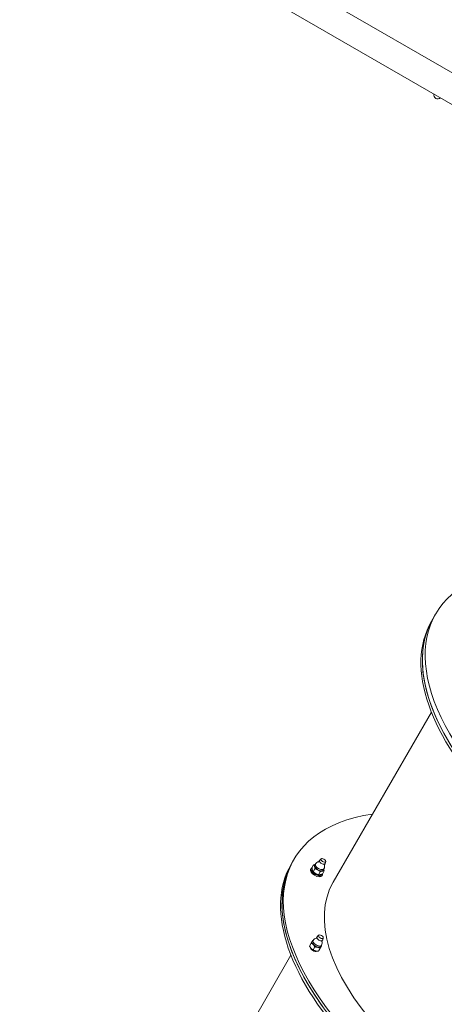
# Model space of a CAD drawing. Units: millimetres. Extents: x 27113 to 29985, y 3407 to 5995.
# Drawn here: x 27480 to 27546, y 5205 to 5357 of the extents above; entities that cross this region are included whole.
import ezdxf

# ---------------------------------------------------------------- set-up
doc = ezdxf.new("R2010")
doc.units = ezdxf.units.MM
doc.header["$LTSCALE"] = 10
doc.layers.add('Widoczne (ISO)', color=7, linetype='Continuous', lineweight=50)
doc.layers.add('Widoczne wąskie (ISO)', color=7, linetype='Continuous', lineweight=35)
doc.styles.get("Standard").update_dxf_attribs({"font": 'tahoma.ttf'})
doc.dimstyles.new('Karol 25', dxfattribs={"dimtxt": 25, "dimasz": 25, "dimexe": 0.18, "dimexo": 0.0625, "dimgap": 0.09, "dimtad": 1, "dimdec": 0, "dimzin": 0, "dimdsep": 46, "dimtxsty": 'Standard', "dimcen": 0.09, "dimadec": 0, "dimazin": 0, "dimtfac": 1, "dimtdec": 0, "dimtofl": 0, "dimtmove": 0, "dimatfit": 3, "dimfxl": 3, "dimfxlon": 1, "dimtolj": 1, "dimtzin": 0, "dimarcsym": 0})

# ---------------------------------------------------------------- blocks, each defined once
blk = doc.blocks.new('A$C73314AC2')
at = {"layer": 'Widoczne (ISO)', "lineweight": 13}
for p, q in [((142.42, 1652.1), (303.52, 1559.08)), ((140.3, 1648.42), (301.4, 1555.41)), ((279.91, 1486.82), (280.35, 1487.57)), ((279.7, 1486.45), (279.91, 1486.82)), ((264.55, 1446.21), (279.69, 1472.43)), ((258.27, 1449.34), (258.49, 1449.71)), ((262.3, 1449.32), (262.44, 1449.55)), ((262.69, 1449.82), (262.46, 1449.58)), ((258.27, 1449.34), (258.06, 1448.96)), ((261.09, 1448.21), (261.17, 1448.36)), ((261.29, 1448.41), (261.55, 1448.87)), ((261.49, 1447.83), (261.75, 1448.29)), ((261.74, 1448.84), (261.84, 1449.02)), ((263.03, 1448.09), (263.14, 1448.27)), ((263.17, 1448.82), (263.3, 1449.05)), ((263.41, 1449.4), (263.32, 1449.08)), ((262.29, 1447.37), (262.55, 1447.83)), ((262.82, 1447.21), (262.91, 1447.36)), ((262.89, 1447.48), (263.15, 1447.95)), ((261.92, 1437.54), (262.06, 1437.77)), ((262.31, 1438.04), (262.08, 1437.8)), ((263.03, 1437.62), (262.94, 1437.3)), ((260.9, 1436.37), (261.17, 1436.83)), ((261.06, 1436.04), (261.09, 1436.09)), ((261.36, 1437.06), (261.46, 1437.25)), ((261.48, 1435.77), (261.74, 1436.23)), ((262.28, 1435.57), (262.55, 1436.03)), ((262.52, 1435.97), (262.78, 1436.43)), ((262.66, 1436.31), (262.76, 1436.5)), ((262.79, 1437.04), (262.92, 1437.27)), ((258.05, 1434.95), (242.91, 1408.73)), ((261.92, 1435.54), (261.95, 1435.59))]:
    blk.add_line(p, q, dxfattribs=at)
for centre, radius, start, end in [((280.67, 1567.59), 0.625, 167.2175, 312.7825), ((262.49, 1448.65), 0.75, 101.8103, 150), ((262.49, 1448.65), 0.75, 330, 18.1897), ((262.11, 1436.87), 0.75, 101.8103, 150), ((262.11, 1436.87), 0.75, 330, 18.1897)]:
    blk.add_arc(centre, radius, start, end, dxfattribs=at)
for centre, major_axis, start_param, end_param in [((319.75, 1464.82), (39.4, -22.75), 2.668119, 6.756659), ((319.1, 1463.7), (-39.4, 22.75), 0, 3.141593), ((319.32, 1464.07), (-39.4, 22.75), 0, 3.141593), ((319.32, 1464.07), (39.4, -22.75), 3.141593, 6.283185), ((297.89, 1426.96), (39.4, -22.75), 2.579523, 6.845255), ((262.87, 1449.3), (-0.433, 0.25), 6.159294, 9.548669), ((297.46, 1426.21), (-39.4, 22.75), 0, 3.141593), ((297.68, 1426.59), (39.4, -22.75), 3.141593, 6.283185), ((297.68, 1426.59), (-39.4, 22.75), 0, 3.141593), ((261.95, 1447.71), (0.866, -0.5), 3.141593, 6.283185), ((262.04, 1447.86), (0.866, -0.5), 2.748582, 6.676196), ((262.39, 1448.46), (-0.693, 0.4), 5.927764, 6.806326), ((262.39, 1448.46), (0.65, -0.375), 3.141593, 6.283185), ((262.39, 1448.46), (0.693, -0.4), 3.664734, 4.711931), ((262.39, 1448.46), (0.693, -0.4), 4.711931, 5.759129), ((262.39, 1448.46), (0.693, -0.4), 5.759129, 6.638607), ((297.89, 1426.96), (-33.34, 19.25), 0, 0.986597), ((262.49, 1437.52), (-0.433, 0.25), 6.159294, 9.548669), ((261.57, 1435.94), (0.52, -0.3), 3.385171, 6.039465), ((262.01, 1436.69), (-0.693, 0.4), 6.282728, 7.329925), ((262.01, 1436.69), (0.65, -0.375), 3.141593, 6.283185), ((262.01, 1436.69), (-0.693, 0.4), 5.927764, 6.282728), ((262.01, 1436.69), (0.693, -0.4), 4.188332, 5.23553), ((262.01, 1436.69), (0.693, -0.4), 5.23553, 6.282728), ((262.01, 1436.69), (0.693, -0.4), 6.282728, 6.638607)]:
    blk.add_ellipse(centre, major_axis=major_axis, ratio=0.500677, start_param=start_param, end_param=end_param, dxfattribs=at)
for centre in [(263.03, 1449.59), (262.66, 1437.81)]:
    blk.add_ellipse(centre, major_axis=(-0.363, 0.209), ratio=0.500677, dxfattribs=at)
for points, weights in [([(261.29, 1448.41), (261.33, 1448.02), (261.49, 1447.83)], [1, 1.15470053838, 1]), ([(261.55, 1448.87), (261.7, 1448.93), (261.81, 1448.96)], [1, 1.02813135427, 1.01456194526]), ([(261.69, 1448.64), (261.64, 1448.77), (261.55, 1448.87)], [1, 1.0379548493, 1]), ([(261.75, 1448.29), (261.73, 1448.5), (261.69, 1448.64)], [1, 1.0379548493, 1]), ([(262.18, 1448.12), (262, 1448.22), (261.75, 1448.29)], [1, 1.0379548493, 1]), ([(262.55, 1447.83), (262.37, 1448.01), (262.18, 1448.12)], [1, 1.0379548493, 1]), ([(263.11, 1448.21), (263.14, 1448.1), (263.15, 1447.95)], [1.01451628819, 1.02817855942, 1]), ([(261.49, 1447.83), (261.83, 1447.5), (262.29, 1447.37)], [1, 1.15470053838, 1]), ([(262.29, 1447.37), (262.53, 1447.33), (262.89, 1447.48)], [1, 1.15470053838, 1]), ([(262.88, 1447.94), (262.75, 1447.92), (262.55, 1447.83)], [1, 1.0379548493, 1]), ([(263.15, 1447.95), (263.02, 1447.97), (262.88, 1447.94)], [1, 1.0379548493, 1]), ([(260.9, 1436.37), (261.13, 1435.97), (261.48, 1435.77)], [1, 1.15470053838, 1]), ([(261.17, 1436.83), (261.26, 1436.99), (261.31, 1437.09)], [1, 1.0379548493, 1]), ([(261.49, 1436.58), (261.35, 1436.72), (261.17, 1436.83)], [1, 1.0379548493, 1]), ([(261.31, 1437.09), (261.37, 1437.18), (261.4, 1437.23)], [1, 1.0379548493, 1]), ([(261.4, 1437.23), (261.43, 1437.23), (261.46, 1437.23)], [1, 1.00432797284, 1.00766891244]), ([(261.74, 1436.23), (261.62, 1436.45), (261.49, 1436.58)], [1, 1.0379548493, 1]), ([(262.18, 1436.18), (261.99, 1436.23), (261.74, 1436.23)], [1, 1.0379548493, 1]), ([(262.55, 1436.03), (262.37, 1436.14), (262.18, 1436.18)], [1, 1.0379548493, 1]), ([(262.28, 1435.57), (262.34, 1435.67), (262.52, 1435.97)], [1, 1.15470053838, 1]), ([(262.7, 1436.28), (262.64, 1436.19), (262.55, 1436.03)], [1, 1.0379548493, 1]), ([(262.78, 1436.43), (262.75, 1436.38), (262.7, 1436.28)], [1, 1.0379548493, 1]), ([(262.75, 1436.48), (262.77, 1436.46), (262.78, 1436.43)], [1.00773027397, 1.00436777186, 1]), ([(261.48, 1435.77), (261.82, 1435.57), (262.28, 1435.57)], [1, 1.15470053838, 1])]:
    blk.add_rational_spline(points, weights, degree=2, dxfattribs=at)
at = {"layer": 'Widoczne wąskie (ISO)', "lineweight": 13}
for centre in [(262.49, 1448.65), (262.11, 1436.87)]:
    blk.add_ellipse(centre, major_axis=(-0.65, 0.375), ratio=0.500677, start_param=0, end_param=3.141593, dxfattribs=at)
blk = doc.blocks.new('*D27')
at = {"color": 0, "lineweight": -2, "transparency": 16777216}
for p, q in [((27263.82, 3517.15), (27263.82, 3513.97)), ((29611.93, 3517.15), (29611.93, 3513.97)), ((27323.82, 3514.15), (29551.93, 3514.15))]:
    blk.add_line(p, q, dxfattribs=at)
at = {"color": 0, "lineweight": 13, "transparency": 16777216}
for points in [[(27323.82, 3524.15), (27323.82, 3504.15), (27263.82, 3514.15)], [(29551.93, 3524.15), (29551.93, 3504.15), (29611.93, 3514.15)]]:
    blk.add_solid(points, dxfattribs=at)
at = {"layer": 'Defpoints', "color": 0, "lineweight": 13, "transparency": 16777216}
for p in [(27263.82, 5393.55), (29611.93, 4847.06), (29611.93, 3514.15)]:
    blk.add_point(p, dxfattribs=at)
at = {"color": 0, "lineweight": 13, "transparency": 16777216, "insert": (28437.87, 3550.84), "char_height": 70, "attachment_point": 5}
blk.add_mtext('\\A1;2348', dxfattribs=at)
blk = doc.blocks.new('*D28')
at = {"color": 0, "lineweight": -2, "transparency": 16777216}
for p, q in [((27113.24, 3419.66), (27113.24, 3416.48)), ((29762.79, 3419.66), (29762.79, 3416.48)), ((27173.24, 3416.66), (29702.79, 3416.66))]:
    blk.add_line(p, q, dxfattribs=at)
at = {"color": 0, "lineweight": 13, "transparency": 16777216}
for points in [[(27173.24, 3426.66), (27173.24, 3406.66), (27113.24, 3416.66)], [(29702.79, 3426.66), (29702.79, 3406.66), (29762.79, 3416.66)]]:
    blk.add_solid(points, dxfattribs=at)
at = {"layer": 'Defpoints', "color": 0, "lineweight": 13, "transparency": 16777216}
for p in [(27113.24, 5392.97), (29762.79, 4759.12), (29762.79, 3416.66)]:
    blk.add_point(p, dxfattribs=at)
at = {"color": 0, "lineweight": 13, "transparency": 16777216, "insert": (28499.55, 3453.21), "char_height": 70, "attachment_point": 5}
blk.add_mtext('\\A1;2650', dxfattribs=at)

msp = doc.modelspace()

# ---------------------------------------------------------------- block references
at = {"color": 244, "lineweight": 13, "true_color": 0x991b1e}
msp.add_blockref('A$C73314AC2', (27263.88, 3777.94), dxfattribs=at)

# ---------------------------------------------------------------- dimensions: what is measured, and where the dimension line sits
at = {"lineweight": 13}
dim = msp.add_linear_dim(base=(29762.79, 3416.66), p1=(27113.24, 5392.97), p2=(29762.79, 4759.12), dimstyle='Karol 25', override={"dimtxt": 70, "dimasz": 60}, dxfattribs=at)
dim.commit()
dim.dimension.update_dxf_attribs({"geometry": '*D28', "text_midpoint": (28499.55, 3416.66), "dimtype": 160})
dim = msp.add_linear_dim(base=(29611.93, 3514.15), p1=(27263.82, 5393.55), p2=(29611.93, 4847.06), dimstyle='Karol 25', override={"dimtxt": 70, "dimasz": 60}, dxfattribs=at)
dim.commit()
dim.dimension.update_dxf_attribs({"geometry": '*D27', "text_midpoint": (28437.87, 3550.84)})

doc.saveas('drawing.dxf')
